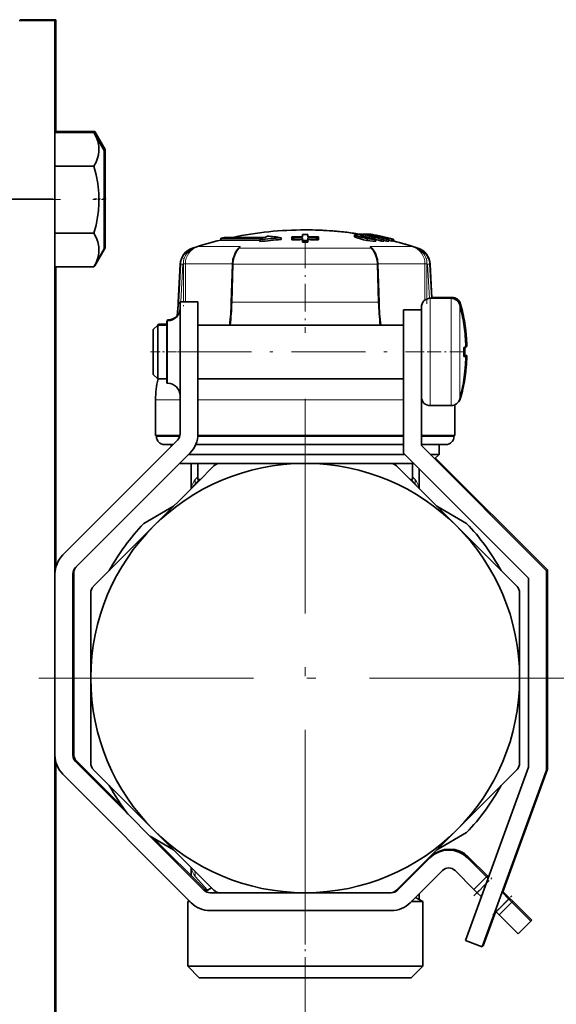
# Model space of a CAD drawing. Extents: x 0 to 420, y 0 to 297.
# Drawn here: x 306 to 336, y 174 to 229 of the extents above; entities that cross this region are included whole.
import ezdxf

# ---------------------------------------------------------------- set-up
doc = ezdxf.new("R2010")
doc.units = 0
doc.linetypes.add('DASHDOT', pattern=[18.5, 12, -3, 0.5, -3])

msp = doc.modelspace()

# ---------------------------------------------------------------- linework, layer by layer
at = {"color": 7, "lineweight": 35}
for p, q in [((305.971, 228.991), (307.971, 228.991)), ((305.971, 228.941), (305.971, 228.991)), ((307.971, 222.689), (307.971, 228.991)), ((305.921, 228.941), (307.921, 228.941)), ((307.921, 122.601), (307.921, 228.941)), ((307.921, 222.689), (307.921, 221.505)), ((307.921, 222.689), (310.103, 222.689)), ((307.971, 222.739), (307.971, 222.689)), ((307.971, 222.739), (310.153, 222.739)), ((310.671, 221.686), (310.103, 222.689)), ((310.721, 221.736), (310.153, 222.739)), ((310.671, 216.186), (310.671, 221.686)), ((310.721, 216.236), (310.721, 221.736)), ((307.921, 220.812), (310.103, 220.812)), ((307.921, 217.06), (310.103, 217.06)), ((321.766, 216.979), (321.767, 216.86)), ((321.766, 216.979), (321.766, 216.882)), ((321.766, 216.882), (321.766, 216.86)), ((322.068, 216.979), (322.067, 216.86)), ((322.068, 216.979), (322.068, 216.882)), ((322.068, 216.882), (322.068, 216.86)), ((324.676, 216.968), (324.676, 216.866)), ((325.02, 217), (325.109, 216.999)), ((325.02, 217), (325.109, 216.999)), ((325.02, 217), (325.109, 216.999)), ((325.109, 216.999), (325.16, 216.987)), ((325.109, 216.986), (325.109, 216.999)), ((325.161, 216.927), (325.161, 216.998)), ((325.197, 216.851), (325.197, 216.918)), ((325.505, 216.991), (325.466, 216.999)), ((325.466, 216.972), (325.466, 216.999)), ((325.505, 216.964), (325.505, 216.995)), ((325.577, 217.002), (325.563, 216.998)), ((325.577, 217.002), (325.563, 216.998)), ((325.577, 217.002), (325.563, 216.998)), ((325.577, 217.002), (325.563, 216.998)), ((325.577, 217.002), (325.563, 216.998)), ((325.597, 216.991), (325.597, 217.002)), ((325.704, 216.982), (325.597, 217.002)), ((325.704, 216.982), (325.597, 217.002)), ((317.196, 216.778), (317.396, 216.825)), ((319.558, 216.778), (317.196, 216.778)), ((317.196, 216.778), (317.196, 216.675)), ((318.034, 216.675), (317.196, 216.675)), ((317.396, 216.825), (319.658, 216.825)), ((318.034, 216.675), (319.377, 216.675)), ((319.377, 216.687), (319.377, 216.584)), ((320.568, 216.802), (320.568, 216.699)), ((321.17, 216.781), (321.167, 216.846)), ((321.167, 216.846), (321.167, 216.749)), ((321.17, 216.683), (321.167, 216.749)), ((321.17, 216.781), (321.17, 216.683)), ((321.768, 216.794), (321.769, 216.652)), ((321.768, 216.794), (321.768, 216.697)), ((321.768, 216.697), (321.769, 216.555)), ((321.769, 216.652), (321.769, 216.555)), ((322.067, 216.794), (322.066, 216.652)), ((322.067, 216.697), (322.066, 216.555)), ((322.066, 216.652), (322.066, 216.555)), ((322.067, 216.794), (322.067, 216.697)), ((322.665, 216.781), (322.667, 216.847)), ((322.665, 216.781), (322.665, 216.684)), ((322.665, 216.684), (322.667, 216.749)), ((322.667, 216.847), (322.667, 216.749)), ((325.621, 216.791), (325.621, 216.801)), ((325.868, 216.624), (325.868, 216.727)), ((326.053, 216.823), (325.976, 216.821)), ((326.189, 216.61), (326.189, 216.713)), ((326.309, 216.758), (326.197, 216.758)), ((326.321, 216.719), (326.197, 216.758)), ((326.462, 216.72), (326.309, 216.758)), ((326.309, 216.723), (326.309, 216.758)), ((326.321, 216.616), (326.321, 216.719)), ((326.321, 216.652), (326.462, 216.617)), ((326.462, 216.617), (326.462, 216.72)), ((326.595, 216.612), (326.595, 216.716)), ((326.595, 216.657), (326.764, 216.615)), ((326.764, 216.615), (326.764, 216.718)), ((326.764, 216.615), (326.787, 216.62)), ((326.833, 216.623), (326.833, 216.727)), ((326.862, 216.621), (326.862, 216.724)), ((326.862, 216.621), (326.862, 216.724)), ((326.862, 216.621), (326.862, 216.724)), ((326.862, 216.621), (326.862, 216.724)), ((326.862, 216.621), (326.862, 216.724)), ((310.671, 216.186), (310.103, 215.183)), ((310.721, 216.236), (310.153, 215.233)), ((310.131, 215.233), (310.153, 215.233)), ((314.931, 215.324), (314.819, 213.193)), ((317.852, 215.322), (317.787, 213.191)), ((325.989, 215.322), (326.055, 213.191)), ((328.91, 215.324), (329.01, 213.416)), ((328.91, 215.324), (329.01, 213.416)), ((328.91, 215.324), (329.01, 213.416)), ((328.91, 215.324), (329.01, 213.416)), ((328.91, 215.324), (329.01, 213.416)), ((307.921, 215.183), (310.103, 215.183)), ((307.971, 198.394), (307.971, 215.183)), ((315.921, 213.216), (314.921, 213.216)), ((314.921, 213.216), (314.921, 205.838)), ((315.921, 205.838), (315.921, 213.216)), ((328.921, 213.416), (330.086, 213.416)), ((329.008, 213.466), (330.136, 213.466)), ((328.421, 212.766), (327.421, 212.766)), ((327.421, 212.766), (327.421, 204.766)), ((328.421, 212.766), (328.421, 212.916)), ((328.421, 205.181), (328.421, 212.766)), ((313.421, 211.666), (313.671, 211.916)), ((313.671, 211.916), (313.721, 211.966)), ((313.671, 211.733), (313.671, 211.916)), ((313.671, 211.916), (314.171, 211.916)), ((313.721, 211.916), (313.721, 211.966)), ((313.721, 211.966), (314.171, 211.966)), ((314.171, 211.952), (314.171, 212.166)), ((314.171, 212.166), (314.221, 212.166)), ((314.171, 208.666), (314.171, 211.952)), ((314.221, 212.166), (314.221, 212.216)), ((314.221, 212.216), (314.271, 212.216)), ((315.921, 211.916), (327.421, 211.916)), ((330.796, 211.973), (330.798, 211.975)), ((330.846, 212.023), (330.848, 212.025)), ((313.421, 211.513), (313.421, 211.666)), ((313.421, 209.166), (313.421, 211.513)), ((313.671, 208.916), (313.671, 211.733)), ((330.796, 210.666), (330.914, 210.666)), ((330.846, 210.716), (330.964, 210.716)), ((330.91, 210.793), (330.914, 210.666)), ((330.796, 210.166), (330.914, 210.166)), ((330.846, 210.216), (330.964, 210.216)), ((313.421, 209.166), (313.671, 208.916)), ((313.671, 208.916), (314.171, 208.916)), ((314.171, 208.666), (314.221, 208.666)), ((315.921, 208.916), (327.421, 208.916)), ((330.798, 208.858), (330.796, 208.86)), ((330.848, 208.908), (330.846, 208.91)), ((328.421, 207.916), (328.421, 208.342)), ((313.546, 205.741), (313.546, 207.741)), ((328.921, 207.416), (330.086, 207.416)), ((330.296, 205.741), (330.296, 207.463)), ((330.296, 205.741), (330.296, 207.463)), ((330.296, 205.741), (330.296, 207.463)), ((330.296, 205.741), (330.296, 207.463)), ((330.296, 205.741), (330.296, 207.463)), ((314.774, 205.484), (308.36, 199.07)), ((314.911, 205.741), (313.546, 205.741)), ((313.596, 205.691), (313.596, 205.741)), ((327.421, 205.741), (315.918, 205.741)), ((330.296, 205.741), (328.421, 205.741)), ((330.246, 205.691), (330.246, 205.741)), ((330.246, 205.691), (330.246, 205.741)), ((330.246, 205.691), (330.246, 205.741)), ((330.246, 205.691), (330.246, 205.741)), ((330.246, 205.691), (330.246, 205.741)), ((309.067, 198.363), (315.481, 204.777)), ((314.531, 205.241), (314.046, 205.241)), ((314.421, 205.131), (314.421, 205.241)), ((325.696, 205.241), (315.797, 205.241)), ((327.421, 205.241), (325.696, 205.241)), ((327.421, 204.766), (334.421, 197.766)), ((329.796, 205.241), (328.421, 205.241)), ((335.421, 198.181), (328.421, 205.181)), ((329.421, 204.691), (329.421, 205.241)), ((329.421, 204.691), (329.421, 205.241)), ((329.421, 204.691), (329.421, 205.241)), ((329.421, 204.691), (329.421, 205.241)), ((329.421, 204.691), (329.421, 205.241)), ((314.921, 204.191), (314.908, 204.204)), ((314.921, 204.191), (314.908, 204.204)), ((314.921, 204.191), (314.908, 204.204)), ((314.921, 204.191), (314.908, 204.204)), ((314.921, 204.191), (314.908, 204.204)), ((325.469, 204.691), (315.396, 204.691)), ((327.496, 204.691), (325.469, 204.691)), ((329.421, 204.691), (328.91, 204.691)), ((329.165, 204.436), (329.421, 204.691)), ((329.165, 204.436), (329.421, 204.691)), ((329.165, 204.436), (329.421, 204.691)), ((329.165, 204.436), (329.421, 204.691)), ((329.165, 204.436), (329.421, 204.691)), ((335.471, 198.231), (329.215, 204.486)), ((317.156, 204.191), (314.921, 204.191)), ((315.546, 202.787), (315.546, 204.191)), ((315.921, 203.291), (315.921, 204.191)), ((315.925, 203.166), (316.804, 204.045)), ((317.157, 204.191), (321.921, 204.191)), ((321.921, 204.191), (326.684, 204.191)), ((327.996, 204.191), (326.684, 204.191)), ((327.038, 204.045), (330.406, 200.677)), ((327.921, 203.291), (327.921, 204.191)), ((327.921, 203.291), (327.921, 204.191)), ((327.921, 203.291), (327.921, 204.191)), ((327.921, 203.291), (327.921, 204.191)), ((327.921, 203.291), (327.921, 204.191)), ((328.296, 202.787), (328.296, 203.891)), ((313.435, 200.677), (315.925, 203.166)), ((315.921, 203.191), (315.671, 202.941)), ((316.05, 203.291), (315.921, 203.291)), ((315.985, 203.227), (315.921, 203.291)), ((315.985, 203.227), (315.921, 203.291)), ((315.985, 203.227), (315.921, 203.291)), ((315.985, 203.227), (315.921, 203.291)), ((315.985, 203.227), (315.921, 203.291)), ((315.95, 203.191), (315.921, 203.191)), ((327.921, 203.291), (327.791, 203.291)), ((327.856, 203.227), (327.921, 203.291)), ((327.856, 203.227), (327.921, 203.291)), ((327.856, 203.227), (327.921, 203.291)), ((327.856, 203.227), (327.921, 203.291)), ((327.856, 203.227), (327.921, 203.291)), ((327.921, 203.191), (327.891, 203.191)), ((327.921, 203.191), (328.171, 202.941)), ((315.7, 202.941), (315.671, 202.941)), ((315.671, 202.912), (315.671, 202.941)), ((328.171, 202.941), (328.141, 202.941)), ((328.171, 202.912), (328.171, 202.941)), ((328.171, 202.912), (328.171, 202.941)), ((328.171, 202.912), (328.171, 202.941)), ((328.171, 202.912), (328.171, 202.941)), ((328.171, 202.912), (328.171, 202.941)), ((312.89, 200.834), (314.552, 201.794)), ((329.289, 201.794), (330.952, 200.834)), ((310.067, 197.308), (313.435, 200.677)), ((330.406, 200.677), (333.774, 197.308)), ((335.421, 187.04), (335.421, 198.181)), ((335.471, 187.09), (335.471, 198.231)), ((308.921, 187.873), (308.921, 198.009)), ((308.971, 187.923), (308.971, 198.059)), ((334.421, 197.766), (334.421, 187.216)), ((309.921, 192.191), (309.921, 196.955)), ((333.921, 196.955), (333.921, 192.191)), ((309.921, 187.428), (309.921, 192.191)), ((333.921, 192.191), (333.921, 187.428)), ((307.971, 137.672), (307.971, 187.489)), ((316.249, 180.338), (309.067, 187.52)), ((311.719, 184.968), (309.117, 187.57)), ((334.421, 187.216), (330.89, 177.515)), ((308.36, 186.813), (315.542, 179.631)), ((313.435, 183.706), (310.067, 187.074)), ((333.774, 187.074), (330.406, 183.706)), ((331.829, 177.173), (335.421, 187.04)), ((332.959, 180.189), (335.471, 187.09)), ((314.552, 182.589), (313.241, 183.346)), ((316.804, 180.338), (313.435, 183.706)), ((330.406, 183.706), (327.916, 181.216)), ((330.952, 183.549), (329.289, 182.589)), ((316.299, 180.388), (313.477, 183.21)), ((328.94, 182.186), (328.905, 182.15)), ((332.122, 181.125), (331.061, 182.186)), ((328.89, 182.136), (327.092, 180.338)), ((332.072, 181.075), (331.011, 182.136)), ((315.546, 181.141), (315.546, 181.596)), ((327.916, 181.216), (327.038, 180.338)), ((327.799, 179.631), (329.597, 181.429)), ((328.296, 181.542), (328.296, 181.596)), ((329.597, 181.429), (329.606, 181.437)), ((330.304, 181.429), (331.365, 180.368)), ((332.122, 181.125), (332.072, 181.075)), ((332.182, 181.066), (332.122, 181.125)), ((332.072, 181.075), (331.365, 180.368)), ((332.155, 180.992), (332.072, 181.075)), ((316.68, 180.462), (316.34, 180.266)), ((317.157, 180.191), (316.603, 180.191)), ((321.921, 180.191), (317.157, 180.191)), ((326.684, 180.191), (321.921, 180.191)), ((326.739, 180.191), (326.684, 180.191)), ((327.161, 180.462), (327.196, 180.442)), ((328.296, 179.807), (328.296, 180.127)), ((331.365, 180.368), (331.542, 180.191)), ((331.778, 179.955), (331.542, 180.191)), ((333.31, 179.838), (332.935, 180.212)), ((333.36, 179.888), (332.985, 180.262)), ((315.432, 179.741), (315.346, 179.691)), ((315.346, 179.691), (315.482, 179.691)), ((315.346, 176.091), (315.346, 179.691)), ((327.86, 179.691), (328.496, 179.691)), ((328.093, 179.924), (328.496, 179.691)), ((328.496, 176.091), (328.496, 179.691)), ((328.496, 176.091), (328.496, 179.691)), ((328.496, 176.091), (328.496, 179.691)), ((328.496, 176.091), (328.496, 179.691)), ((328.496, 176.091), (328.496, 179.691)), ((333.486, 179.661), (332.779, 178.954)), ((333.486, 179.661), (333.31, 179.838)), ((333.536, 179.711), (333.36, 179.888)), ((333.536, 179.711), (333.486, 179.661)), ((334.547, 178.6), (333.486, 179.661)), ((334.597, 178.65), (333.536, 179.711)), ((326.739, 179.191), (316.603, 179.191)), ((331.879, 177.223), (332.581, 179.152)), ((332.602, 179.131), (332.558, 179.175)), ((332.602, 179.131), (332.779, 178.954)), ((332.779, 178.954), (333.84, 177.893)), ((333.84, 177.893), (334.547, 178.6)), ((334.547, 178.6), (334.597, 178.65)), ((330.89, 177.515), (331.829, 177.173)), ((331.851, 177.234), (331.879, 177.223)), ((325.073, 176.091), (315.346, 176.091)), ((315.996, 175.441), (315.346, 176.091)), ((315.996, 175.441), (315.346, 176.091)), ((315.996, 175.441), (315.346, 176.091)), ((315.996, 175.441), (315.346, 176.091)), ((315.996, 175.441), (315.346, 176.091)), ((328.496, 176.091), (325.073, 176.091)), ((327.846, 175.441), (328.496, 176.091)), ((327.846, 175.441), (328.496, 176.091)), ((327.846, 175.441), (328.496, 176.091)), ((327.846, 175.441), (328.496, 176.091)), ((327.846, 175.441), (328.496, 176.091)), ((324.761, 175.441), (315.996, 175.441)), ((327.846, 175.441), (324.761, 175.441))]:
    msp.add_line(p, q, dxfattribs=at)
at = {"color": 7, "linetype": 'DASHDOT', "lineweight": 13}
for p, q in [((307.821, 218.986), (279.621, 218.986)), ((308.221, 218.936), (280.621, 218.936)), ((321.921, 207.791), (321.921, 176.591)), ((337.521, 192.191), (306.321, 192.191))]:
    msp.add_line(p, q, dxfattribs=at)
at = {"color": 7, "linetype": 'DASHDOT', "lineweight": 13, "ltscale": 0.01703}
for p, q in [((310.727, 218.936), (310.046, 218.936)), ((310.777, 218.986), (310.096, 218.986))]:
    msp.add_line(p, q, dxfattribs=at)
at = {"color": 7, "lineweight": 13}
for p, q in [((324.721, 216.832), (324.721, 216.934)), ((316.941, 216.304), (315.912, 216.304)), ((318.283, 216.304), (316.941, 216.304)), ((325.365, 216.654), (325.365, 216.757)), ((327.929, 216.304), (325.558, 216.304)), ((315.647, 216.221), (315.614, 216.221)), ((315.647, 216.221), (315.639, 216.194)), ((318.162, 216.182), (318.172, 216.194)), ((325.614, 216.221), (318.227, 216.221)), ((325.679, 216.182), (325.67, 216.194)), ((328.227, 216.221), (328.194, 216.221)), ((314.959, 215.324), (314.848, 213.193)), ((314.959, 215.324), (314.931, 215.324)), ((314.959, 215.324), (315.069, 215.319)), ((315.069, 215.319), (314.96, 213.216)), ((315.109, 215.35), (315.219, 215.35)), ((315.109, 213.197), (315.109, 215.319)), ((317.853, 215.35), (315.219, 215.35)), ((315.219, 213.216), (315.219, 215.35)), ((317.829, 213.193), (317.895, 215.324)), ((325.947, 215.324), (317.895, 215.324)), ((326.012, 213.193), (325.947, 215.324)), ((328.623, 215.35), (325.988, 215.35)), ((328.623, 215.35), (328.623, 213.318)), ((328.623, 215.35), (328.732, 215.35)), ((328.732, 215.319), (328.732, 213.38)), ((328.882, 215.324), (328.772, 215.319)), ((328.772, 215.319), (328.871, 213.414)), ((328.91, 215.324), (328.882, 215.324)), ((328.882, 215.324), (328.981, 213.416)), ((314.848, 213.193), (314.819, 213.193)), ((314.848, 213.193), (314.921, 213.19)), ((326.012, 213.193), (317.829, 213.193)), ((328.921, 213.049), (328.921, 213.416)), ((328.921, 207.416), (328.921, 213.049)), ((330.086, 213.049), (330.086, 213.416)), ((330.086, 207.416), (330.086, 213.049)), ((330.136, 213.414), (330.136, 213.466)), ((330.568, 212.726), (330.568, 213.048)), ((330.618, 212.857), (330.618, 213.098)), ((330.568, 207.785), (330.568, 212.726)), ((314.221, 212.166), (314.221, 211.952)), ((314.221, 211.952), (314.221, 208.666)), ((314.271, 212.216), (314.271, 212.168)), ((314.921, 207.741), (313.546, 207.741)), ((327.421, 207.741), (315.921, 207.741)), ((330.618, 207.835), (330.618, 207.975)), ((314.899, 205.691), (313.596, 205.691)), ((325.912, 205.691), (315.913, 205.691)), ((327.421, 205.691), (325.912, 205.691)), ((330.246, 205.691), (328.421, 205.691)), ((315.921, 203.446), (315.772, 203.28)), ((328.069, 203.28), (327.921, 203.446)), ((316.46, 180.334), (315.772, 181.103)), ((332.048, 180.698), (331.542, 180.191)), ((333.31, 179.838), (332.602, 179.131)), ((333.36, 179.888), (333.31, 179.838)), ((321.921, 176.591), (321.921, 139.02))]:
    msp.add_line(p, q, dxfattribs=at)
at = {"color": 7, "linetype": 'DASHDOT', "lineweight": 13, "ltscale": 0.12915}
msp.add_line((321.921, 216.652), (321.921, 211.486), dxfattribs=at)
at = {"color": 7, "linetype": 'DASHDOT', "lineweight": 13, "ltscale": 0.00098877}
msp.add_line((325.407, 216.818), (325.407, 216.778), dxfattribs=at)
at = {"color": 7, "linetype": 'DASHDOT', "lineweight": 13, "ltscale": 0.004758}
msp.add_line((325.428, 216.772), (325.428, 216.582), dxfattribs=at)
at = {"color": 7, "linetype": 'DASHDOT', "lineweight": 13, "ltscale": 0.064594}
msp.add_line((315.119, 215.566), (315.119, 212.982), dxfattribs=at)
at = {"color": 7, "linetype": 'DASHDOT', "lineweight": 13, "ltscale": 0.060976}
msp.add_line((328.722, 213.115), (328.722, 215.554), dxfattribs=at)
at = {"color": 7, "linetype": 'DASHDOT', "lineweight": 13, "ltscale": 0.045}
msp.add_line((313.271, 210.416), (315.071, 210.416), dxfattribs=at)
at = {"color": 7, "linetype": 'DASHDOT', "lineweight": 13, "ltscale": 0.345}
msp.add_line((314.771, 210.416), (328.571, 210.416), dxfattribs=at)
at = {"color": 7, "linetype": 'DASHDOT', "lineweight": 13, "ltscale": 0.064433}
msp.add_line((330.783, 210.416), (328.206, 210.416), dxfattribs=at)
at = {"color": 7, "linetype": 'DASHDOT', "lineweight": 13, "ltscale": 0.053139}
msp.add_line((321.921, 205.514), (321.921, 207.64), dxfattribs=at)
at = {"color": 7, "linetype": 'DASHDOT', "lineweight": 13, "ltscale": 0.060442}
msp.add_line((321.921, 203.025), (321.921, 205.443), dxfattribs=at)
at = {"color": 7, "linetype": 'DASHDOT', "lineweight": 13, "ltscale": 0.000883102}
msp.add_line((321.921, 202.909), (321.921, 202.944), dxfattribs=at)
at = {"color": 7, "linetype": 'DASHDOT', "lineweight": 13, "ltscale": 0.037138}
msp.add_line((331.366, 180.015), (332.416, 181.066), dxfattribs=at)
at = {"color": 7, "linetype": 'DASHDOT', "lineweight": 13, "ltscale": 0.1275}
msp.add_line((321.921, 175.016), (321.921, 180.116), dxfattribs=at)
at = {"color": 7, "linetype": 'DASHDOT', "lineweight": 13, "ltscale": 0.039621}
msp.add_line((332.421, 178.949), (333.541, 180.07), dxfattribs=at)
at = {"color": 7, "lineweight": 35}
for points in [[(310.103, 222.689), (310.227, 222.444), (310.319, 222.199), (310.378, 221.916), (310.383, 221.634), (310.356, 221.446), (310.305, 221.257), (310.217, 221.035), (310.103, 220.812)], [(310.153, 222.739), (310.277, 222.494), (310.386, 222.189)], [(310.103, 220.812), (310.227, 220.322), (310.319, 219.833), (310.378, 219.268), (310.383, 218.704), (310.356, 218.327), (310.305, 217.949), (310.217, 217.504), (310.103, 217.06)], [(310.103, 217.06), (310.227, 216.815), (310.319, 216.57), (310.378, 216.287), (310.383, 216.005), (310.356, 215.817), (310.305, 215.628), (310.217, 215.406), (310.103, 215.183)], [(324.835, 216.988), (324.7, 216.983), (324.684, 216.978), (324.679, 216.974), (324.676, 216.97), (324.676, 216.968)], [(324.676, 216.968), (324.676, 216.965), (324.679, 216.96), (324.686, 216.953), (324.721, 216.934)], [(324.676, 216.866), (324.677, 216.861), (324.688, 216.85), (324.721, 216.832)], [(325.365, 216.757), (325.118, 216.811), (324.761, 216.918), (324.721, 216.934)], [(325.063, 216.93), (325.029, 216.929), (325.018, 216.926), (325.013, 216.924), (325.012, 216.923), (325.011, 216.92)], [(325.011, 216.92), (325.011, 216.919), (325.013, 216.915), (325.019, 216.911), (325.046, 216.898)], [(325.365, 216.654), (325.185, 216.693), (324.721, 216.832)], [(325.365, 216.654), (325.185, 216.693), (324.721, 216.832)], [(325.365, 216.654), (325.185, 216.693), (324.721, 216.832)], [(325.808, 216.709), (325.636, 216.715), (325.365, 216.757)], [(325.868, 216.624), (325.865, 216.62), (325.855, 216.614), (325.801, 216.605), (325.726, 216.605), (325.365, 216.654)], [(325.624, 216.796), (325.623, 216.793), (325.621, 216.792), (325.617, 216.789), (325.606, 216.786), (325.572, 216.785)], [(317.903, 215.673), (318.014, 215.963), (318.162, 216.182)], [(325.679, 216.182), (325.849, 215.918), (325.938, 215.673)]]:
    msp.add_lwpolyline(points, dxfattribs=at)
at = {"color": 7, "lineweight": 13}
for points in [[(317.947, 215.688), (318.032, 215.926), (318.145, 216.122), (318.227, 216.221)], [(325.894, 215.688), (325.808, 215.929), (325.694, 216.124), (325.614, 216.221)], [(317.903, 215.673), (317.905, 215.676), (317.912, 215.683), (317.939, 215.688), (317.947, 215.688)], [(325.938, 215.673), (325.933, 215.68), (325.925, 215.684), (325.894, 215.688)]]:
    msp.add_lwpolyline(points, dxfattribs=at)
at = {"color": 7, "lineweight": 35}
msp.add_circle((321.921, 192.191), 12, dxfattribs=at)
for centre, radius, start, end in [((321.921, 197.242), 19.999, 89.9999, 101.7062), ((322.229, 211.262), 6.128, 113.1675, 114.8064), ((318.998, 207.372), 9.56, 80.5428, 85.0753), ((321.921, 196.268), 20.592, 90.427, 92.0968), ((321.921, 196.513), 20.467, 89.5866, 90.4323), ((321.921, 197.241), 20, 80.6763, 90), ((321.921, 197.241), 20, 81.0857, 90), ((321.921, 197.241), 20, 81.0856, 90), ((321.921, 196.268), 20.592, 87.9217, 89.5916), ((324.73, 214.959), 2.033, 83.82, 87.05), ((321.812, 203.787), 13.56, 75.5474, 76.6238), ((325.815, 219.122), 2.353, 250.9185, 258.6269), ((325.032, 215.889), 1.042, 80.89, 88.2774), ((325.267, 213.47), 3.53, 89.0222, 91.7186), ((325.267, 213.47), 3.53, 89.0222, 91.7186), ((325.267, 213.47), 3.53, 89.0222, 91.7186), ((322.171, 204.219), 13.123, 72.1749, 76.8323), ((322.192, 204.263), 12.977, 74.7848, 76.6124), ((321.768, 198.101), 19.23, 75.4653, 79.336), ((325.41, 214.905), 2.095, 88.4748, 92.1707), ((325.41, 214.905), 2.095, 88.4748, 92.1708), ((325.41, 214.905), 2.095, 88.4748, 92.1708), ((325.569, 216.773), 0.231, 97.9478, 106.0615), ((325.569, 216.773), 0.231, 97.9478, 106.0615), ((321.857, 197.446), 19.887, 75.7125, 79.4286), ((321.889, 197.447), 19.892, 76.619, 79.4322), ((325.587, 216.949), 0.0546, 79.0671, 100.6226), ((325.587, 216.949), 0.0546, 79.0671, 100.6226), ((325.587, 216.949), 0.0546, 79.0671, 100.6226), ((325.587, 216.949), 0.0546, 79.0671, 100.6226), ((325.587, 216.949), 0.0546, 79.0671, 100.6226), ((321.93, 197.293), 20.048, 75.7598, 79.4607), ((321.93, 197.293), 20.048, 75.7598, 79.4607), ((321.93, 197.293), 20.048, 75.7598, 79.4607), ((322.246, 203.604), 13.733, 74.2402, 75.8221), ((321.717, 197.848), 19.464, 77.1287, 78.4639), ((321.921, 197.241), 20, 103.6653, 108.3799), ((321.921, 197.241), 20, 103.6653, 108.3799), ((321.921, 197.241), 20, 103.6653, 108.3799), ((321.857, 197.245), 19.599, 93.7688, 97.2686), ((322.359, 210.989), 6.431, 115.8189, 117.6259), ((321.857, 197.244), 19.498, 93.7887, 97.3069), ((321.921, 196.133), 20.662, 90.4241, 92.0827), ((321.921, 196.138), 20.559, 90.4262, 92.0931), ((321.921, 195.837), 20.815, 89.6003, 90.4179), ((321.921, 195.837), 20.815, 89.6003, 90.4179), ((321.921, 195.837), 20.815, 89.6003, 90.4179), ((321.921, 195.844), 20.711, 89.5982, 90.42), ((321.921, 196.133), 20.662, 87.9357, 89.5943), ((321.921, 196.138), 20.559, 87.9253, 89.5923), ((325.628, 218.023), 1.24, 257.0697, 267.383), ((325.615, 216.794), 0.00909, 7.5606, 50.1148), ((321.762, 203.605), 13.749, 72.6252, 73.7019), ((322.14, 204.077), 13.171, 72.0956, 73.5563), ((326.415, 213.232), 3.488, 91.5391, 93.7158), ((326.415, 213.147), 3.47, 91.5473, 93.7356), ((326.414, 213.236), 3.484, 87.0339, 89.2123), ((326.414, 213.151), 3.466, 87.0181, 89.2081), ((326.522, 216.586), 0.215, 88.244, 97.998), ((321.924, 197.443), 19.899, 75.719, 76.6204), ((326.827, 216.507), 0.22, 88.373, 106.4567), ((326.826, 216.409), 0.214, 88.2511, 100.5719), ((321.921, 197.241), 20, 71.6201, 75.7819), ((321.921, 197.241), 20, 71.6201, 75.696), ((321.921, 197.241), 20, 71.6201, 75.696), ((315.93, 215.272), 1, 108.3799, 177), ((327.912, 215.272), 1, 3, 71.6201), ((327.912, 215.272), 1, 3, 71.6201), ((327.912, 215.272), 1, 3, 71.6201), ((327.912, 215.272), 1, 3, 71.6201), ((327.912, 215.272), 1, 3, 71.6201), ((307.779, 216.59), 2.735, 330.2467, 337.2136), ((319.39, 215.28), 1.539, 165.1933, 178.407), ((324.451, 215.28), 1.539, 1.5931, 14.8048), ((305.332, 213.69), 9.5, 352.2085, 357), ((301.862, 213.676), 15.932, 353.6584, 358.2544), ((341.979, 213.676), 15.931, 181.7456, 186.3416), ((328.921, 212.916), 0.5, 90, 180), ((330.086, 212.916), 0.5, 15.2575, 90), ((330.136, 212.966), 0.5, 15.2575, 90), ((320.921, 210.416), 10, 8.9649, 15.2575), ((320.971, 210.466), 10, 8.9649, 15.2575), ((314.221, 212.866), 0.7, 270, 360), ((314.271, 212.916), 0.7, 270, 311.9918), ((320.921, 210.416), 9.996, 2.6234, 8.9555), ((320.971, 210.466), 9.996, 2.6234, 8.9555), ((320.972, 210.467), 9.996, 2.1565, 8.9557), ((320.92, 210.417), 9.998, 1.4318, 2.6224), ((320.97, 210.467), 9.998, 1.4318, 2.6224), ((319.751, 210.416), 11.048, 358.7033, 1.2967), ((319.751, 210.416), 11.048, 358.7033, 1.2967), ((319.801, 210.466), 11.048, 358.7034, 1.0352), ((319.801, 210.466), 11.048, 358.7034, 1.0352), ((320.921, 210.416), 9.996, 351.0445, 358.5673), ((320.921, 210.416), 9.996, 351.0445, 357.3766), ((320.971, 210.466), 9.996, 351.0445, 358.5673), ((320.971, 210.466), 9.996, 351.0445, 357.3766), ((318.546, 207.719), 5, 166.1394, 179.7387), ((314.221, 207.966), 0.7, 0, 90), ((320.921, 210.416), 10, 344.7425, 351.0351), ((320.971, 210.466), 10, 344.7425, 351.0351), ((328.921, 207.916), 0.5, 180, 270), ((330.086, 207.916), 0.5, 270, 344.7425), ((330.136, 207.966), 0.5, 310.8322, 344.7425), ((314.046, 205.691), 0.45, 180.0089, 269.9924), ((314.046, 205.691), 0.45, 180.0089, 269.9924), ((314.046, 205.691), 0.45, 180.0089, 269.9924), ((314.046, 205.691), 0.45, 180.0089, 269.9924), ((314.046, 205.691), 0.45, 180.0089, 269.9924), ((314.421, 205.838), 0.5, 315, 0), ((314.421, 205.838), 1.5, 315, 360), ((329.796, 205.691), 0.45, 270.0079, 359.9907), ((329.796, 205.691), 0.45, 270.0079, 359.9907), ((329.796, 205.691), 0.45, 270.0079, 359.9907), ((329.796, 205.691), 0.45, 270.0079, 359.9907), ((329.796, 205.691), 0.45, 270.0079, 359.9907), ((317.157, 203.691), 0.5, 90, 135), ((326.684, 203.691), 0.5, 45, 90), ((321.921, 192.191), 12.5, 136.2602, 151.2602), ((321.921, 192.191), 12.5, 28.7398, 43.7398), ((309.421, 198.009), 1.5, 135, 180), ((309.421, 198.009), 0.5, 135, 180), ((309.471, 198.059), 0.5, 135, 180), ((310.421, 196.955), 0.5, 135, 180), ((333.421, 196.955), 0.5, 360, 45), ((321.921, 192.191), 12, 359.7748, 0.2252), ((309.421, 187.873), 1.5, 180, 225), ((309.421, 187.873), 0.5, 180, 225), ((309.471, 187.923), 0.5, 180, 225), ((310.421, 187.428), 0.5, 180, 225), ((333.421, 187.428), 0.5, 315, 0), ((321.921, 192.191), 12.5, 208.7398, 217.4643), ((321.921, 192.191), 12.5, 316.2602, 331.2602), ((321.921, 192.191), 12, 314.7283, 315.2717), ((329.951, 181.075), 1.5, 45, 135), ((330.001, 181.125), 1.5, 45, 135), ((329.951, 181.075), 0.5, 45, 135), ((316.603, 180.691), 0.5, 225, 270), ((316.653, 180.741), 0.5, 225, 240.7519), ((317.157, 180.691), 0.5, 225, 270), ((326.684, 180.691), 0.5, 270, 315), ((326.739, 180.691), 0.5, 270, 315), ((316.603, 180.691), 1.5, 225, 270), ((326.739, 180.691), 1.5, 270, 315)]:
    msp.add_arc(centre, radius, start, end, dxfattribs=at)
at = {"color": 7, "lineweight": 13}
for centre, radius, start, end in [((316.218, 215.352), 0.999, 107.8267, 180.1038), ((316.46, 214.549), 1.838, 107.3218, 116.5087), ((320.411, 201.36), 15.606, 106.7538, 107.7733), ((318.729, 215.742), 0.718, 128.4567, 140.9745), ((317.538, 216.748), 0.867, 322.5915, 329.1833), ((326.299, 216.745), 0.863, 210.8001, 217.4249), ((325.112, 215.742), 0.718, 39.0262, 51.5432), ((323.431, 201.361), 15.605, 72.2267, 73.2462), ((327.623, 215.352), 0.999, 359.8962, 72.1733), ((327.382, 214.549), 1.838, 63.4908, 72.6782), ((315.95, 215.278), 0.99, 107.7769, 155.5283), ((316.078, 215.308), 0.988, 116.3359, 159.9582), ((318.237, 216.132), 0.0896, 96.1929, 136.4831), ((325.605, 216.132), 0.0895, 43.4968, 83.8282), ((327.892, 215.278), 0.99, 24.4618, 72.2237), ((327.764, 215.308), 0.988, 20.0417, 63.6643), ((315.963, 215.272), 1.005, 155.5358, 177.0118), ((314.764, 214.874), 0.863, 63.5062, 70.7653), ((316.211, 215.351), 1.102, 164.429, 180.0252), ((317.881, 215.109), 0.216, 86.2694, 97.581), ((319.494, 215.28), 1.6, 165.2289, 178.4196), ((324.346, 215.28), 1.602, 1.5859, 14.7658), ((325.961, 215.109), 0.216, 82.419, 93.7306), ((329.077, 214.874), 0.863, 109.2343, 116.4939), ((327.63, 215.351), 1.102, 359.9758, 15.5702), ((327.879, 215.272), 1.004, 2.9796, 24.4729), ((305.311, 213.69), 9.55, 352.5105, 357.0163), ((301.923, 213.68), 15.914, 353.6374, 358.2465), ((317.815, 212.978), 0.215, 86.2686, 97.584), ((341.918, 213.68), 15.913, 181.7533, 186.3626), ((326.026, 212.978), 0.215, 82.416, 93.7314), ((316.449, 202.686), 0.9, 138.7365, 173.0096), ((315.07, 203.229), 0.704, 341.8448, 4.1565), ((328.771, 203.229), 0.704, 175.8433, 198.1787), ((327.392, 202.686), 0.9, 6.993, 41.2621), ((316.449, 181.696), 0.9, 186.9904, 221.2635), ((315.075, 181.154), 0.699, 355.777, 22.3641), ((328.746, 181.16), 0.678, 157.4302, 164.7803), ((327.304, 181.718), 0.991, 348.5314, 352.3653), ((316.168, 180.364), 0.488, 9.4216, 17.1383), ((327.674, 180.364), 0.488, 162.9862, 170.5867)]:
    msp.add_arc(centre, radius, start, end, dxfattribs=at)
for centre, major_axis, ratio, start_param, end_param in [((318.46, 215.351), (-0.001, -0.999), 0.586764, 3.449475, 4.353321), ((325.381, 215.351), (0.001, -0.999), 0.586765, 1.929851, 2.833706), ((328.163, 216.126), (-0.0305, -0.0951), 0.261191, 2.437741, 3.108229)]:
    msp.add_ellipse(centre, major_axis=major_axis, ratio=ratio, start_param=start_param, end_param=end_param, dxfattribs=at)
at = {"color": 7, "lineweight": 35}
msp.add_ellipse((325.433, 216.81), major_axis=(0.436, -0.08), ratio=0.146191, start_param=5.775951, end_param=6.232859, dxfattribs=at)

doc.saveas('drawing.dxf')
